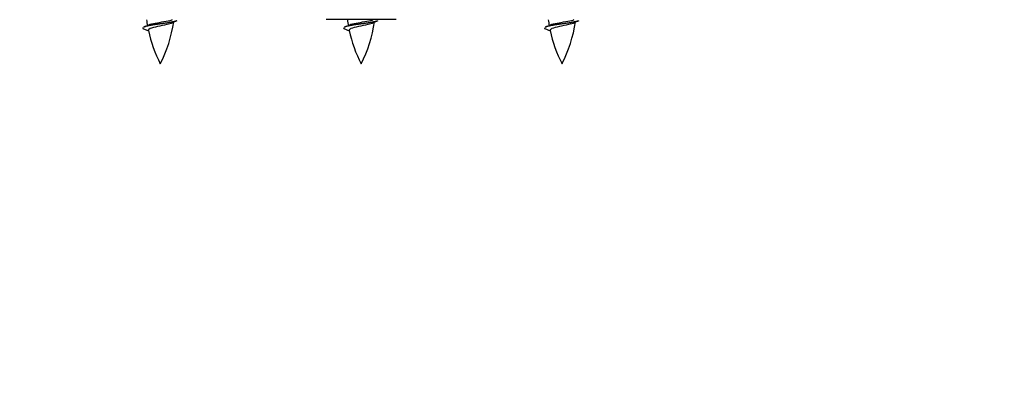
# Model space of a CAD drawing. Units: millimetres. Extents: x 0 to 1511, y 0 to 2700.
# Drawn here: x 527 to 639, y 2360 to 2402 of the extents above; entities that cross this region are included whole.
import ezdxf
from ezdxf import colors
from ezdxf.entities.mleader import LeaderData, LeaderLine
from ezdxf.math import Vec2, Vec3

# ---------------------------------------------------------------- set-up
doc = ezdxf.new("R2010")
doc.units = ezdxf.units.MM
doc.layers.add('DV2_Défaut', color=7, linetype='Continuous')
doc.layers.add('Défaut', color=7, linetype='Continuous')

# ---------------------------------------------------------------- blocks, each defined once
blk = doc.blocks.new('_DOT')
at = {"color": 0}
blk.add_line((0, 0), (-1, 0), dxfattribs=at)
at = {"color": 0, "const_width": 0.333}
blk.add_lwpolyline([(-0.1665, 0, 1), (0.1665, 0, 1)], format="xyb", close=True, dxfattribs=at)
blk = doc.blocks.new('SE1')
at = {"layer": 'DV2_Défaut', "color": 7, "linetype": 'Continuous'}
for p, q in [((570.2, 2401.93), (562.2, 2401.93)), ((541.36, 2400.94), (541.98, 2400.67)), ((564.23, 2400.94), (564.84, 2400.67)), ((587.09, 2400.94), (587.71, 2400.67))]:
    blk.add_line(p, q, dxfattribs=at)
for centre, radius, start, end in [((557.09, 2403.93), 15.45, 187.4607, 190.1509), ((529.58, 2403.93), 15.45, 332.8736, 351.6386), ((557.08, 2374.89), 29.4, 113.8205, 114.941), ((579.95, 2403.93), 15.45, 187.4607, 190.1509), ((552.44, 2403.93), 15.45, 332.8736, 351.6386), ((579.95, 2374.89), 29.4, 113.8205, 114.941), ((602.81, 2403.93), 15.45, 187.4607, 190.1509), ((575.3, 2403.93), 15.45, 332.8736, 351.6386), ((602.81, 2374.89), 29.4, 113.8205, 114.941), ((525.51, 2437.04), 39.33, 293.9221, 294.8395), ((557.09, 2403.93), 15.45, 192.0233, 207.1264), ((548.37, 2437.04), 39.33, 293.9221, 294.8395), ((579.95, 2403.93), 15.45, 192.0233, 207.1264), ((571.23, 2437.04), 39.33, 293.9221, 294.8395), ((602.81, 2403.93), 15.45, 192.0233, 207.1264)]:
    blk.add_arc(centre, radius, start, end, dxfattribs=at)
for points, knots in [([(545.21, 2401.78), (545.15, 2401.76), (545.06, 2401.74), (544.49, 2401.59), (543.33, 2401.44), (542.18, 2401.29), (541.6, 2401.14), (541.52, 2401.11), (541.46, 2401.09)], [0, 0, 0, 0.071288, 0.071288, 0.499986, 0.499986, 0.928685, 0.928685, 1, 1, 1]), ([(568.07, 2401.78), (568.01, 2401.76), (567.93, 2401.74), (567.35, 2401.59), (566.2, 2401.44), (565.04, 2401.29), (564.46, 2401.14), (564.38, 2401.11), (564.32, 2401.09)], [0, 0, 0, 0.0712877, 0.0712877, 0.4999863, 0.4999863, 0.9286849, 0.9286849, 1, 1, 1]), ([(590.94, 2401.78), (590.88, 2401.76), (590.79, 2401.74), (590.21, 2401.59), (589.06, 2401.44), (587.9, 2401.29), (587.33, 2401.14), (587.24, 2401.11), (587.18, 2401.09)], [0, 0, 0, 0.071288, 0.071288, 0.499986, 0.499986, 0.928685, 0.928685, 1, 1, 1])]:
    blk.add_rational_spline(points, [0.962852408417, 0.97772155243, 1, 0.866025403784, 1, 0.866025403784, 1, 0.977712975161, 0.962840960185], degree=2, knots=knots, dxfattribs=at)
for points, knots in [([(542, 2401.33), (542.01, 2401.34), (542.02, 2401.35), (542.2, 2401.41), (542.46, 2401.47), (543.07, 2401.59), (543.43, 2401.65), (544.08, 2401.77), (544.38, 2401.83), (544.63, 2401.9), (544.67, 2401.91), (544.71, 2401.93)], [0, 0, 0, 0, 0.029349, 0.029349, 0.330025, 0.330025, 0.6307, 0.6307, 0.931376, 0.931376, 1, 1, 1, 1]), ([(564.86, 2401.33), (564.87, 2401.34), (564.89, 2401.35), (565.06, 2401.41), (565.32, 2401.47), (565.94, 2401.59), (566.29, 2401.65), (566.94, 2401.77), (567.24, 2401.83), (567.5, 2401.9), (567.54, 2401.91), (567.58, 2401.93)], [0, 0, 0, 0, 0.029349, 0.029349, 0.330025, 0.330025, 0.6307, 0.6307, 0.931376, 0.931376, 1, 1, 1, 1]), ([(587.72, 2401.33), (587.74, 2401.34), (587.75, 2401.35), (587.92, 2401.41), (588.18, 2401.47), (588.8, 2401.59), (589.15, 2401.65), (589.81, 2401.77), (590.1, 2401.83), (590.36, 2401.9), (590.4, 2401.91), (590.44, 2401.93)], [0, 0, 0, 0, 0.029349, 0.029349, 0.330025, 0.330025, 0.6307, 0.6307, 0.931376, 0.931376, 1, 1, 1, 1]), ([(544.7, 2401.55), (544.56, 2401.49), (544.34, 2401.43), (543.76, 2401.29), (543.38, 2401.22), (542.68, 2401.07), (542.37, 2400.98), (542.03, 2400.85), (541.96, 2400.78), (541.97, 2400.72)], [0, 0, 0, 0, 0.232554, 0.232554, 0.508363, 0.508363, 0.784173, 0.784173, 1, 1, 1, 1]), ([(567.57, 2401.55), (567.43, 2401.49), (567.21, 2401.43), (566.62, 2401.29), (566.24, 2401.22), (565.54, 2401.07), (565.23, 2400.98), (564.89, 2400.85), (564.82, 2400.78), (564.84, 2400.72)], [0, 0, 0, 0, 0.232554, 0.232554, 0.508363, 0.508363, 0.784173, 0.784173, 1, 1, 1, 1]), ([(590.43, 2401.55), (590.29, 2401.49), (590.07, 2401.43), (589.48, 2401.29), (589.1, 2401.22), (588.41, 2401.07), (588.1, 2400.98), (587.76, 2400.85), (587.68, 2400.78), (587.7, 2400.72)], [0, 0, 0, 0, 0.2325536, 0.2325536, 0.5083632, 0.5083632, 0.7841727, 0.7841727, 1, 1, 1, 1])]:
    blk.add_open_spline(points, degree=3, knots=knots, dxfattribs=at)
for points in [[(541.33, 2400.99), (541.33, 2400.96), (541.36, 2400.93)], [(564.2, 2400.99), (564.2, 2400.96), (564.23, 2400.93)], [(587.06, 2400.99), (587.06, 2400.96), (587.09, 2400.93)]]:
    blk.add_rational_spline(points, [0.933012701895, 0.933012830749, 0.940142517854], degree=2, dxfattribs=at)

msp = doc.modelspace()

# ---------------------------------------------------------------- block references
at = {"layer": 'Défaut'}
msp.add_blockref('SE1', (0, 0), dxfattribs=at)

# ---------------------------------------------------------------- leaders
at = {"layer": 'Défaut', "color": 7, "linetype": 'Continuous'}
ml = msp.add_multileader_mtext('Standard', dxfattribs=at)
ml.set_content('{\\pxsm0.9;\\fSolid Edge ISO|b1||i0||c0|p34;\\W1.;06/05/2019\\P}', color=256)
ml.set_leader_properties()
ml.set_arrow_properties(name='DOT')
ml.build(insert=Vec2(0, 0))
ml.multileader.update_dxf_attribs({"leader_type": 0, "dogleg_length": 0, "arrow_head_size": 12})
ctx = ml.context
ctx.base_point, ctx.char_height, ctx.arrow_head_size, ctx.landing_gap_size = Vec3(1179.02, 2692.51), 12, 12, 4.2
notes = []
notes.append((ctx, [(0, (0, 0, 0), (0, 0), (1, 0), 1, [])]))
ctx.mtext.insert = Vec3(1181.02, 2698.63)
for ctx, leaders in notes:
    for number, flags, end, landing, length, lines in leaders:
        leader = LeaderData()
        leader.index, (leader.has_last_leader_line, leader.has_dogleg_vector, leader.attachment_direction) = number, flags
        leader.last_leader_point, leader.dogleg_vector, leader.dogleg_length = Vec3(end), Vec3(landing), length
        for number, points, colour, breaks in lines:
            line = LeaderLine()
            line.index, line.vertices, line.color, line.breaks = number, Vec3.list(points), colors.encode_raw_color(colour), breaks
            leader.lines.append(line)
        ctx.leaders.append(leader)

doc.saveas('drawing.dxf')
